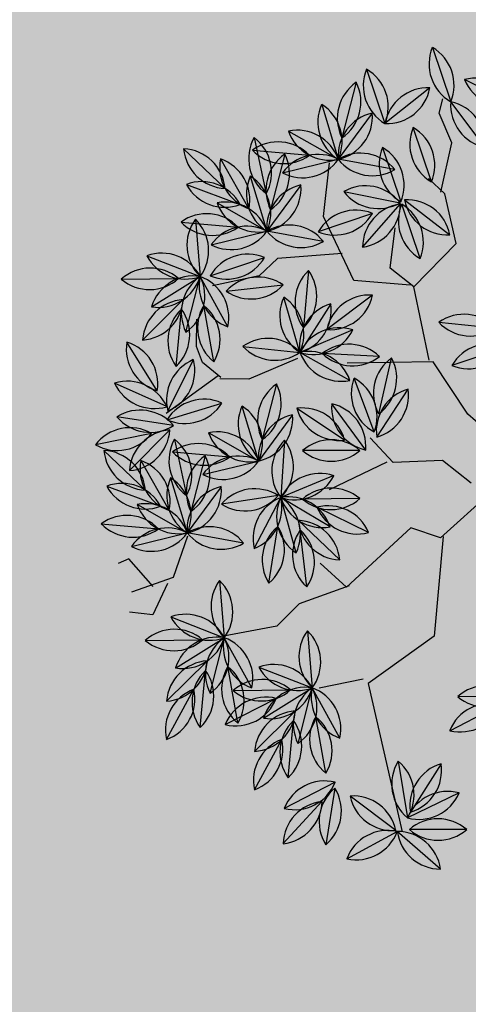
# Model space of a CAD drawing. Units: centimetres. Extents: x 58915 to 118006, y 135282 to 187460.
# Drawn here: x 100102 to 100204, y 166372 to 166597 of the extents above; entities that cross this region are included whole.
import ezdxf

# ---------------------------------------------------------------- set-up
doc = ezdxf.new("R2010")
doc.units = ezdxf.units.CM
doc.header["$LTSCALE"] = 10
doc.layers.add('ARVORES', color=70, linetype='Continuous')
doc.layers.add('GRAMA MAL-ME-QUER', color=91, linetype='Continuous')

# ---------------------------------------------------------------- blocks, each defined once
blk = doc.blocks.new('PITANGUEIRA')
at = {"layer": 'ARVORES', "color": 96, "linetype": 'ByBlock', "lineweight": -2}
for p, q in [((-0.7802, 0.2823), (-0.8794, 0.1968)), ((-0.9757, 0.1578), (-0.845, 0.1481)), ((-0.7179, 0.1799), (-0.845, 0.1481)), ((-0.8928, 0.1166), (-0.8579, -0.0097)), ((-0.8312, 0.1139), (-0.8581, 0.1341)), ((-0.6936, 0.0361), (-0.8242, 0.0458)), ((-0.6936, 0.0361), (-0.8242, 0.0458)), ((-0.6936, 0.0361), (-0.8242, 0.0458)), ((-0.6936, 0.0361), (-0.8242, 0.0458)), ((-0.6936, 0.0361), (-0.8242, 0.0458)), ((-0.6936, 0.0361), (-0.8242, 0.0458)), ((-0.6936, 0.0361), (-0.8242, 0.0458)), ((-0.6936, 0.0361), (-0.8242, 0.0458)), ((-0.2794, 0.046), (-0.2891, -0.0846)), ((-0.68, -0.0368), (-0.5659, 0.0276)), ((-0.3919, -0.0736), (-0.3285, 0.041)), ((-0.9885, 0), (-0.8579, -0.0097)), ((-0.9702, -0.0335), (-0.8661, -0.113)), ((-0.7524, -0.0304), (-0.8243, -0.1399)), ((-0.8096, -0.0364), (-0.6789, -0.0461)), ((-0.68, -0.1162), (-0.6897, -0.2468)), ((-0.8455, -0.2692), (-0.8243, -0.1399)), ((-0.92, -0.3126), (-0.8584, -0.197)), ((-0.5078, -0.1887), (-0.4763, -0.3158)), ((-0.2054, -0.3067), (-0.2785, -0.1979)), ((-0.2526, -0.2818), (-0.3587, -0.2049)), ((-0.6648, -0.2446), (-0.7367, -0.3542)), ((-0.3726, -0.2289), (-0.4299, -0.3467)), ((0.4127, -0.3676), (0.4624, -0.2464)), ((-0.8826, -0.2477), (-0.7785, -0.3273)), ((0.4772, -0.4147), (0.4675, -0.284)), ((-0.9449, -0.2977), (-0.8162, -0.3224)), ((-0.6167, -0.3017), (-0.5011, -0.3634)), ((-0.3487, -0.3124), (-0.4523, -0.3926)), ((-0.2186, -0.3071), (-0.3496, -0.302)), ((-0.7579, -0.4834), (-0.7367, -0.3542)), ((-0.6699, -0.3564), (-0.6497, -0.4101)), ((-0.1882, -0.3414), (-0.3157, -0.3717)), ((-0.1924, -0.354), (-0.2433, -0.4748)), ((-0.9299, -0.3872), (-0.7998, -0.3719)), ((-0.6469, -0.4933), (-0.6091, -0.3679)), ((-0.2281, -0.3769), (-0.3373, -0.4492)), ((-0.9842, -0.456), (-0.8639, -0.4041)), ((-0.9066, -0.4818), (-0.8166, -0.3866)), ((-0.6933, -0.5132), (-0.6836, -0.3825)), ((-0.5157, -0.5072), (-0.4523, -0.3926)), ((-0.0911, -0.3971), (-0.1413, -0.5181)), ((-0.8325, -0.5268), (-0.7708, -0.4112)), ((-0.6497, -0.4101), (-0.6699, -0.5176)), ((-0.0122, -0.4091), (-0.1111, -0.495)), ((-0.1627, -0.4314), (-0.1639, -0.5624)), ((-0.4066, -0.4701), (-0.3025, -0.5497)), ((-0.3275, -0.4639), (-0.2606, -0.5766)), ((0.7004, -0.4672), (0.6491, -0.5877)), ((-0.8253, -0.4941), (-0.7008, -0.5349)), ((0.0198, -0.494), (-0.1005, -0.5461)), ((-0.2811, -0.5037), (-0.1639, -0.5624)), ((-0.5092, -0.5824), (-0.6369, -0.553)), ((0.0471, -0.5875), (-0.0785, -0.5504)), ((0.7602, -0.5575), (0.6424, -0.615)), ((-0.7656, -0.7035), (-0.7159, -0.5823)), ((-0.5565, -0.6051), (-0.6144, -0.58)), ((-0.2819, -0.7059), (-0.2606, -0.5766)), ((-0.1702, -0.5661), (-0.2031, -0.6929)), ((-0.6186, -0.7129), (-0.6673, -0.5912)), ((-0.5333, -0.6658), (-0.6486, -0.6036)), ((-0.5179, -0.607), (-0.5565, -0.6051)), ((-0.4291, -0.7324), (-0.4153, -0.6021)), ((0.0055, -0.6637), (-0.1058, -0.5946)), ((-0.4465, -0.7227), (-0.5321, -0.6235)), ((0.14, -0.625), (0.2645, -0.6659)), ((0.6391, -0.6169), (0.5259, -0.6829)), ((0.6549, -0.7454), (0.6424, -0.615)), ((-0.3564, -0.7492), (-0.2948, -0.6336)), ((0.3949, -0.6527), (0.2645, -0.6659)), ((-0.319, -0.6844), (-0.2149, -0.7639)), ((0.4562, -0.7134), (0.3285, -0.684)), ((0.1997, -0.8345), (0.2495, -0.7133)), ((0.4836, -0.7017), (0.4932, -0.8324)), ((0.4953, -0.7079), (0.6065, -0.7772)), ((-0.4986, -0.7272), (-0.628, -0.7478)), ((-0.4109, -0.7238), (-0.4797, -0.8353)), ((-0.405, -0.7357), (-0.3556, -0.857)), ((-0.3812, -0.7344), (-0.2526, -0.7591)), ((0.3468, -0.8438), (0.2981, -0.7222)), ((0.4321, -0.7967), (0.3167, -0.7346)), ((0.2642, -0.8816), (0.2546, -0.7509)), ((0.5123, -0.7467), (0.5663, -0.8661)), ((-0.414, -0.7771), (-0.4402, -0.9055)), ((-0.044, -0.7654), (0.0805, -0.8062)), ((0.4273, -0.8784), (0.3459, -0.7757)), ((-0.3663, -0.8239), (-0.2362, -0.8086)), ((0.2109, -0.7931), (0.0805, -0.8062)), ((-0.343, -0.9185), (-0.253, -0.8233)), ((0.2721, -0.8537), (0.1444, -0.8243)), ((-0.4206, -0.8926), (-0.3003, -0.8408)), ((-0.2688, -0.9635), (-0.2072, -0.8478)), ((0.0157, -0.9748), (0.0654, -0.8536)), ((0.1627, -0.9842), (0.1141, -0.8625)), ((0.248, -0.9371), (0.1327, -0.8749)), ((0.2433, -1.0187), (0.1618, -0.9161))]:
    blk.add_line(p, q, dxfattribs=at)
at = {"layer": 'ARVORES', "color": 45, "linetype": 'ByBlock', "lineweight": -2}
for p, q in [((-0.7573, 0.1139), (-0.8312, 0.1139)), ((-0.6632, 0.0468), (-0.7573, 0.1139)), ((-0.6564, 0.0535), (-0.7035, 0.0333)), ((-0.5421, 0.0333), (-0.6564, 0.0535)), ((-0.4883, -0.0943), (-0.5421, 0.0333)), ((-0.0043, -0.0137), (-0.1724, -0.0943)), ((-0.0043, -0.0675), (0.063, -0.2623)), ((-0.5489, -0.1279), (-0.6295, -0.0809)), ((-0.4951, -0.101), (-0.5556, -0.2153)), ((-0.4883, -0.0943), (-0.5489, -0.1279)), ((-0.3203, -0.1279), (-0.4883, -0.0943)), ((-0.1724, -0.0943), (-0.3135, -0.1212)), ((-0.3135, -0.1212), (-0.3875, -0.3026)), ((-0.0245, -0.1492), (-0.0973, -0.1889)), ((-0.7169, -0.222), (-0.8245, -0.1615)), ((-0.0973, -0.1889), (-0.1371, -0.2948)), ((-0.5556, -0.2153), (-0.7169, -0.222)), ((-0.6228, -0.2153), (-0.6699, -0.3564)), ((0.063, -0.2623), (0.0159, -0.316)), ((0.063, -0.2556), (0.2647, -0.3631)), ((-0.1371, -0.2948), (-0.2099, -0.3213)), ((-0.1437, -0.3081), (-0.1371, -0.4536)), ((0.0159, -0.316), (0.0831, -0.5042)), ((0.2647, -0.3631), (0.305, -0.5445)), ((-0.4413, -0.4034), (-0.4413, -0.5243)), ((0.0831, -0.5042), (0.0092, -0.5378)), ((0.0831, -0.4974), (0.0764, -0.6184)), ((-0.4413, -0.5243), (-0.4682, -0.5848)), ((0.2915, -0.5512), (0.2714, -0.652)), ((0.305, -0.5445), (0.6479, -0.6049)), ((-0.4697, -0.5819), (-0.5179, -0.607)), ((-0.4755, -0.5858), (-0.4427, -0.7285)), ((0.0764, -0.6184), (0.1033, -0.6856)), ((0.1033, -0.6856), (0.0764, -0.8065)), ((-0.1656, -0.7931), (-0.0917, -0.8603)), ((-0.0917, -0.8603), (-0.0984, -0.961)), ((-0.0841, -0.8771), (-0.0311, -0.9367)), ((-0.0907, -0.9102), (-0.1702, -0.9367)), ((-0.1702, -0.9367), (-0.1702, -0.9631)), ((-0.0311, -0.9367), (-0.0576, -0.983))]:
    blk.add_line(p, q, dxfattribs=at)
at = {"layer": 'ARVORES', "color": 20, "linetype": 'ByBlock', "lineweight": -2}
for p, q in [((-0.8911, -0.0272), (-0.8243, -0.1399)), ((-0.7514, -0.157), (-0.6777, -0.0487)), ((-0.6179, -0.1669), (-0.6748, -0.0489)), ((-0.5426, -0.0562), (-0.6732, -0.0465)), ((-0.9545, -0.1259), (-0.8243, -0.1399)), ((-0.9282, -0.2198), (-0.8243, -0.1399)), ((-0.8035, -0.2415), (-0.7367, -0.3542)), ((-0.4525, -0.2616), (-0.4523, -0.3926)), ((-0.5268, -0.2848), (-0.4523, -0.3926)), ((-0.867, -0.3401), (-0.7367, -0.3542)), ((-0.8406, -0.434), (-0.7367, -0.3542)), ((-0.4523, -0.3926), (-0.5825, -0.3779)), ((0.5389, -0.4623), (0.6135, -0.5701)), ((0.6167, -0.4504), (0.6228, -0.5813)), ((-0.0583, -0.4849), (-0.1639, -0.5624)), ((-0.7922, -0.6288), (-0.7008, -0.5349)), ((-0.5705, -0.5218), (-0.7008, -0.5349)), ((-0.6804, -0.6644), (-0.7008, -0.5349)), ((-0.5967, -0.6145), (-0.7008, -0.5349)), ((-0.0807, -0.6636), (-0.1639, -0.5624)), ((-0.034, -0.5793), (-0.1639, -0.5624)), ((0.4955, -0.5503), (0.6228, -0.5813)), ((-0.3909, -0.5626), (-0.2606, -0.5766)), ((-0.3645, -0.6564), (-0.2606, -0.5766)), ((0.1731, -0.7598), (0.2645, -0.6659)), ((0.2849, -0.7953), (0.2645, -0.6659)), ((0.3687, -0.7454), (0.2645, -0.6659)), ((-0.2399, -0.6781), (-0.1731, -0.7908)), ((-0.1012, -0.6813), (-0.1731, -0.7908)), ((-0.4567, -0.7211), (-0.553, -0.81)), ((-0.3033, -0.7768), (-0.1731, -0.7908)), ((-0.277, -0.8706), (-0.1731, -0.7908)), ((-0.1943, -0.9201), (-0.1731, -0.7908)), ((-0.0109, -0.9001), (0.0805, -0.8062)), ((0.1846, -0.8858), (0.0805, -0.8062)), ((0.1009, -0.9357), (0.0805, -0.8062))]:
    blk.add_line(p, q, dxfattribs=at)
at = {"layer": 'ARVORES', "color": 94, "linetype": 'ByBlock', "lineweight": -2}
for centre, start, end in [((-0.879, 0.2966), 269.7398, 351.7426), ((-0.7806, 0.1824), 89.7398, 171.7426), ((-0.7632, 0.0909), 63.0428, 145.0456), ((-0.9159, 0.0778), 44.7592, 126.7621), ((-0.9048, 0.2281), 224.7592, 306.7621), ((-0.7998, 0.2371), 243.0428, 325.0456), ((-0.8027, 0.0736), 154.4718, 236.4747), ((-0.948, 0.0333), 334.4718, 56.4747), ((-0.7645, -0.0342), 44.7592, 126.7621), ((-0.7645, -0.0342), 44.7592, 126.7621), ((-0.7645, -0.0342), 44.7592, 126.7621), ((-0.7645, -0.0342), 44.7592, 126.7621), ((-0.7645, -0.0342), 44.7592, 126.7621), ((-0.7645, -0.0342), 44.7592, 126.7621), ((-0.7645, -0.0342), 44.7592, 126.7621), ((-0.7645, -0.0342), 44.7592, 126.7621), ((-0.7533, 0.1161), 224.7592, 306.7621), ((-0.7533, 0.1161), 224.7592, 306.7621), ((-0.7533, 0.1161), 224.7592, 306.7621), ((-0.7533, 0.1161), 224.7592, 306.7621), ((-0.7533, 0.1161), 224.7592, 306.7621), ((-0.7533, 0.1161), 224.7592, 306.7621), ((-0.7533, 0.1161), 224.7592, 306.7621), ((-0.7533, 0.1161), 224.7592, 306.7621), ((-0.2091, -0.0249), 134.7592, 216.7621), ((-0.3594, -0.0137), 314.7592, 36.7621), ((-0.5859, -0.0702), 78.4313, 160.4342), ((-0.66, 0.0611), 258.4313, 340.4342), ((-0.2943, -0.0528), 110.0576, 192.0604), ((-0.4262, 0.0202), 290.0576, 12.0604), ((-0.9288, -0.08), 44.7592, 126.7621), ((-0.9176, 0.0703), 224.7592, 306.7621), ((-0.7498, -0.1164), 44.7592, 126.7621), ((-0.9639, -0.1331), 11.6044, 93.6073), ((-0.8724, -0.0134), 191.6044, 273.6073), ((-0.7253, -0.1265), 105.7406, 187.7435), ((-0.8513, -0.0438), 285.7406, 7.7435), ((-0.7387, 0.0339), 224.7592, 306.7621), ((-0.6097, -0.1871), 134.7592, 216.7621), ((-0.76, -0.1759), 314.7592, 36.7621), ((-0.7605, -0.2168), 129.6644, 211.6673), ((-0.9092, -0.1924), 309.6644, 31.6673), ((-0.8227, -0.2902), 110.9343, 192.9372), ((-0.9557, -0.2193), 290.9343, 12.9372), ((-0.4189, -0.2341), 152.9254, 234.9283), ((-0.5652, -0.2704), 332.9254, 54.9283), ((-0.1794, -0.2103), 172.9109, 254.9138), ((-0.3045, -0.2944), 352.9109, 74.9138), ((-0.3499, -0.3044), 13.0621, 95.065), ((-0.2615, -0.1824), 193.0621, 275.065), ((-0.6377, -0.3407), 105.7406, 187.7435), ((-0.7638, -0.258), 285.7406, 7.7435), ((-0.3334, -0.3208), 113.0641, 195.067), ((-0.469, -0.2549), 293.0641, 15.067), ((0.5073, -0.3356), 116.7006, 198.7035), ((0.3679, -0.2784), 296.7006, 18.7035), ((-0.8763, -0.3474), 11.6044, 93.6073), ((-0.7848, -0.2276), 191.6044, 273.6073), ((-0.8947, -0.3841), 38.1247, 120.1276), ((-0.2871, -0.3799), 46.7342, 128.7371), ((0.5475, -0.3438), 143.2209, 225.2238), ((0.3972, -0.3549), 323.2209, 45.2238), ((-0.8663, -0.236), 218.1247, 300.1276), ((-0.5943, -0.3991), 20.932, 102.9349), ((-0.5234, -0.2661), 200.932, 282.9349), ((-0.3544, -0.4121), 86.7153, 168.7181), ((-0.4466, -0.2929), 266.7153, 348.7181), ((-0.2811, -0.2293), 226.7342, 308.7371), ((-0.2345, -0.4299), 62.3421, 144.345), ((-0.856, -0.4544), 55.7148, 137.7176), ((-0.673, -0.431), 129.6644, 211.6673), ((-0.8217, -0.4066), 309.6644, 31.6673), ((-0.2693, -0.2832), 242.3421, 324.345), ((-0.1484, -0.4436), 116.1653, 198.1682), ((-0.2873, -0.3851), 296.1653, 18.1682), ((-0.8737, -0.3047), 235.7148, 317.7176), ((-0.5558, -0.4524), 122.2222, 204.225), ((-0.7001, -0.4089), 302.2222, 24.225), ((-0.2411, -0.4759), 82.4932, 164.4961), ((-0.3243, -0.3502), 262.4932, 344.4961), ((-0.8942, -0.4992), 72.3317, 154.3346), ((-0.9539, -0.3608), 252.3317, 334.3346), ((-0.9164, -0.3825), 275.5895, 357.5924), ((-0.8069, -0.486), 95.5895, 177.5924), ((-0.6133, -0.4534), 134.7592, 216.7621), ((-0.7636, -0.4423), 314.7592, 36.7621), ((-0.4181, -0.4864), 110.0576, 192.0604), ((-0.55, -0.4134), 290.0576, 12.0604), ((-0.0466, -0.4864), 116.5134, 198.5163), ((-0.1858, -0.4288), 296.5134, 18.5163), ((-0.7351, -0.5044), 110.9343, 192.9372), ((-0.8681, -0.4335), 290.9343, 12.9372), ((-0.0122, -0.5089), 89.9931, 171.996), ((-0.1111, -0.3952), 269.9931, 351.996), ((-0.0879, -0.4976), 138.4425, 220.4453), ((-0.2387, -0.4962), 318.4425, 40.4453), ((-0.4003, -0.5698), 11.6044, 93.6073), ((-0.3087, -0.4501), 191.6044, 273.6073), ((-0.2292, -0.4818), 169.6754, 251.6783), ((-0.3589, -0.5587), 349.6754, 71.6783), ((0.7441, -0.557), 115.9225, 197.9253), ((0.6054, -0.4979), 295.9225, 17.9253), ((-0.7866, -0.5861), 30.8368, 112.8397), ((-0.7396, -0.4429), 210.8368, 292.8397), ((-0.0104, -0.5892), 72.4031, 154.406), ((-0.0703, -0.4509), 252.4031, 334.406), ((-0.2563, -0.6004), 22.3772, 104.3801), ((-0.1887, -0.4657), 202.3772, 284.3801), ((-0.5899, -0.6412), 36.0305, 118.0333), ((-0.5561, -0.4943), 216.0305, 298.0333), ((-0.037, -0.6412), 32.5284, 114.5312), ((0.0057, -0.4967), 212.5284, 294.5312), ((0.7344, -0.654), 75.0104, 157.0132), ((0.6683, -0.5185), 255.0104, 337.0132), ((-0.671, -0.6715), 116.7006, 198.7035), ((-0.8105, -0.6143), 296.7006, 18.7035), ((-0.1969, -0.6535), 129.6644, 211.6673), ((-0.3456, -0.629), 309.6644, 31.6673), ((-0.1137, -0.6485), 124.4475, 206.4504), ((-0.2596, -0.6106), 304.4475, 26.4504), ((-0.573, -0.6241), 160.8109, 242.8138), ((-0.7129, -0.6801), 340.8109, 62.8138), ((-0.6267, -0.701), 20.6856, 102.6885), ((-0.5552, -0.5684), 200.6856, 282.6885), ((-0.3473, -0.6752), 132.9104, 214.9132), ((-0.4971, -0.6592), 312.9104, 34.9132), ((-0.0899, -0.6932), 17.1836, 99.1864), ((-0.0104, -0.5651), 197.1836, 279.1864), ((-0.4322, -0.6239), 179.7787, 261.7816), ((-0.5464, -0.7223), 359.7787, 81.7816), ((0.1788, -0.7171), 30.8368, 112.8397), ((0.2258, -0.5739), 210.8368, 292.8397), ((0.6205, -0.715), 79.2497, 161.2526), ((0.5446, -0.5848), 259.2497, 341.2526), ((0.7237, -0.6731), 144.4453, 226.4482), ((0.5736, -0.6874), 324.4453, 46.4482), ((-0.2591, -0.7269), 110.9343, 192.9372), ((-0.3921, -0.656), 290.9343, 12.9372), ((0.3373, -0.7343), 54.7606, 136.7635), ((0.3221, -0.5843), 234.7606, 316.7635), ((0.3754, -0.7721), 36.0305, 118.0333), ((-0.3127, -0.784), 11.6044, 93.6073), ((-0.2212, -0.6643), 191.6044, 273.6073), ((0.4092, -0.6252), 216.0305, 298.0333), ((-0.5515, -0.8119), 58.0426, 140.0455), ((0.2943, -0.8025), 116.7006, 198.7035), ((0.1549, -0.7453), 296.7006, 18.7035), ((0.5635, -0.7615), 143.209, 225.2119), ((0.4132, -0.7726), 323.209, 45.2119), ((0.511, -0.8065), 17.0323, 99.0352), ((0.5908, -0.6786), 197.0323, 279.0352), ((-0.5752, -0.6631), 238.0426, 320.0455), ((-0.3812, -0.8192), 107.3226, 189.3255), ((-0.5094, -0.74), 287.3226, 9.3255), ((-0.3105, -0.768), 161.1459, 243.1488), ((-0.4501, -0.8248), 341.1459, 63.1488), ((-0.3311, -0.8207), 38.1247, 120.1276), ((-0.3027, -0.6727), 218.1247, 300.1276), ((0.3924, -0.755), 160.8109, 242.8138), ((0.2525, -0.811), 340.8109, 62.8138), ((0.3386, -0.832), 20.6856, 102.6885), ((0.4101, -0.6993), 200.6856, 282.6885), ((-0.0052, -0.8574), 30.8368, 112.8397), ((0.3346, -0.8107), 143.2209, 225.2238), ((0.1842, -0.8218), 323.2209, 45.2238), ((0.608, -0.7753), 163.3602, 245.3631), ((0.4707, -0.8375), 343.3602, 65.3631), ((-0.3533, -0.8564), 127.4738, 209.4767), ((-0.5009, -0.8262), 307.4738, 29.4767), ((0.0417, -0.7142), 210.8368, 292.8397), ((0.1533, -0.8746), 54.7606, 136.7635), ((0.4456, -0.7802), 177.4278, 259.4307), ((0.3276, -0.8739), 357.4278, 79.4307), ((-0.2924, -0.8911), 55.7148, 137.7176), ((-0.31, -0.7414), 235.7148, 317.7176), ((0.1381, -0.7247), 234.7606, 316.7635), ((-0.3527, -0.8191), 275.5895, 357.5924), ((-0.2433, -0.9227), 95.5895, 177.5924), ((0.1914, -0.9125), 36.0305, 118.0333), ((0.2252, -0.7656), 216.0305, 298.0333), ((-0.3306, -0.9359), 72.3317, 154.3346), ((-0.3903, -0.7975), 252.3317, 334.3346), ((-0.1715, -0.9411), 110.9343, 192.9372), ((-0.3045, -0.8702), 290.9343, 12.9372), ((0.1103, -0.9428), 116.7006, 198.7035), ((-0.0291, -0.8856), 296.7006, 18.7035), ((0.2084, -0.8954), 160.8109, 242.8138), ((0.0684, -0.9514), 340.8109, 62.8138), ((0.1546, -0.9723), 20.6856, 102.6885), ((0.2261, -0.8396), 200.6856, 282.6885), ((0.2616, -0.9206), 177.4278, 259.4307), ((0.1435, -1.0142), 357.4278, 79.4307)]:
    blk.add_arc(centre, 0.0999, start, end, dxfattribs=at)
at = {"layer": 'ARVORES', "color": 20, "linetype": 'ByBlock', "lineweight": -2}
for centre, start, end in [((-0.7929, -0.0451), 169.6754, 251.6783), ((-0.9225, -0.122), 349.6754, 71.6783), ((-0.6135, -0.1265), 44.7592, 126.7621), ((-0.6523, -0.1453), 104.7592, 186.7621), ((-0.7768, -0.0605), 284.7592, 6.7621), ((-0.5785, -0.0752), 164.7592, 246.7621), ((-0.7142, -0.1407), 344.7592, 66.7621), ((-0.6023, 0.0238), 224.7592, 306.7621), ((-0.8975, -0.2078), 42.8463, 124.8491), ((-0.8813, -0.058), 222.8463, 304.8491), ((-0.8303, -0.2396), 86.5315, 168.5344), ((-0.9221, -0.1201), 266.5315, 348.5344), ((-0.7053, -0.2594), 169.6754, 251.6783), ((-0.8349, -0.3363), 349.6754, 71.6783), ((-0.3771, -0.3269), 139.1015, 221.1043), ((-0.5278, -0.3272), 319.1015, 41.1043), ((-0.4275, -0.2958), 173.6264, 255.6293), ((-0.5515, -0.3815), 353.6264, 75.6293), ((-0.8099, -0.4221), 42.8463, 124.8491), ((-0.7937, -0.2722), 222.8463, 304.8491), ((-0.7427, -0.4538), 86.5315, 168.5344), ((-0.8345, -0.3343), 266.5315, 348.5344), ((-0.5259, -0.4601), 42.5553, 124.5581), ((-0.5089, -0.3103), 222.5553, 304.5581), ((0.6382, -0.4733), 173.7039, 255.7068), ((0.5143, -0.5591), 353.7039, 75.7068), ((0.695, -0.5124), 141.6751, 223.678), ((0.5444, -0.5194), 321.6751, 43.678), ((-0.0665, -0.5844), 85.2716, 167.2745), ((-0.1557, -0.4629), 265.2716, 347.2745), ((-0.6281, -0.6033), 54.7606, 136.7635), ((-0.6925, -0.6344), 94.7716, 176.7744), ((-0.8005, -0.5293), 274.7716, 356.7744), ((-0.6162, -0.5879), 147.9424, 229.9453), ((-0.6432, -0.4534), 234.7606, 316.7635), ((-0.6945, -0.6346), 11.6277, 93.6305), ((-0.7651, -0.6114), 327.9424, 49.9453), ((-0.603, -0.5148), 191.6277, 273.6305), ((0.5413, -0.639), 35.3031, 117.306), ((-0.3338, -0.6445), 42.8463, 124.8491), ((-0.0641, -0.5651), 178.4534, 260.4563), ((-0.1087, -0.6456), 41.5863, 123.5892), ((-0.0892, -0.4961), 221.5863, 303.5892), ((-0.1805, -0.6609), 358.4534, 80.4563), ((0.577, -0.4926), 215.3031, 297.306), ((-0.3177, -0.4947), 222.8463, 304.8491), ((-0.2667, -0.6763), 86.5315, 168.5344), ((-0.3585, -0.5568), 266.5315, 348.5344), ((0.2728, -0.7654), 94.7716, 176.7744), ((0.1648, -0.6603), 274.7716, 356.7744), ((0.3492, -0.7189), 147.9424, 229.9453), ((0.2709, -0.7655), 11.6277, 93.6305), ((0.3623, -0.6458), 191.6277, 273.6305), ((0.2003, -0.7423), 327.9424, 49.9453), ((-0.1417, -0.696), 169.6754, 251.6783), ((-0.2713, -0.7729), 349.6754, 71.6783), ((-0.0741, -0.7774), 105.7406, 187.7435), ((-0.2002, -0.6947), 285.7406, 7.7435), ((-0.5559, -0.7102), 271.7147, 353.7176), ((-0.4537, -0.8209), 91.7147, 173.7176), ((-0.2463, -0.8587), 42.8463, 124.8491), ((-0.2301, -0.7089), 222.8463, 304.8491), ((-0.1791, -0.8905), 86.5315, 168.5344), ((-0.2709, -0.771), 266.5315, 348.5344), ((-0.1093, -0.8677), 129.6644, 211.6673), ((-0.258, -0.8432), 309.6644, 31.6673), ((0.0888, -0.9057), 94.7716, 176.7744), ((-0.0192, -0.8006), 274.7716, 356.7744), ((0.1651, -0.8592), 147.9424, 229.9453), ((0.0868, -0.9059), 11.6277, 93.6305), ((0.1783, -0.7861), 191.6277, 273.6305), ((0.0162, -0.8827), 327.9424, 49.9453)]:
    blk.add_arc(centre, 0.0999, start, end, dxfattribs=at)

msp = doc.modelspace()

# ---------------------------------------------------------------- hatches: boundary and pattern name
at = {"layer": 'GRAMA MAL-ME-QUER'}
h = msp.add_hatch(color=256, dxfattribs=at)
edge = h.paths.add_edge_path()
edge.add_arc((102438.673, 130787.644), 35525, 89.9853601, 93.007049, ccw=False)
edge.add_line((102447.75, 166312.642), (105496.034, 166311.863))
edge.add_arc((104483.251, 165025.852), 1636.935, 51.778232, 101.299795)
edge.add_arc((103598.032, 168917.894), 2355.475, 251.685853, 283.865492, ccw=False)
edge.add_arc((101868.607, 164308.665), 2571.009, 67.369941, 102.867177)
edge.add_arc((101023.107, 168542.047), 1748.372, 220.812686, 278.981802, ccw=False)
edge.add_line((99699.851, 167399.332), (98315.474, 167504.918))
edge.add_arc((98307.869, 167405.207), 100, 85.63851, 168.10801)
edge.add_arc((94442.645, 168219.174), 3850, 329.606122, 348.10801, ccw=False)
edge.add_arc((97849.787, 166220.704), 100, 149.60612, 273.00705)
edge.add_line((97855.033, 166120.842), (100575.073, 166263.729))

# ---------------------------------------------------------------- block references
at = {"layer": 'ARVORES', "xscale": 100, "yscale": 100, "zscale": 100, "rotation": 292.9657499686677}
msp.add_blockref('PITANGUEIRA', (100219.749, 166494.404), dxfattribs=at)

doc.saveas('drawing.dxf')
